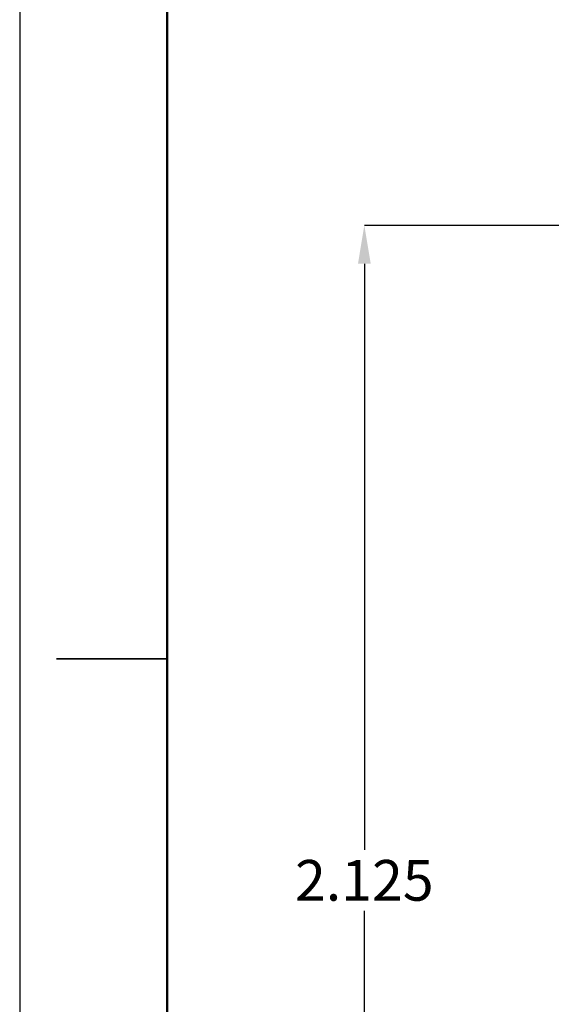
# Model space of a CAD drawing. Units: inches. Extents: x 0 to 8.5, y 0 to 11.
# Drawn here: x 0 to 1.8, y 4.3 to 7.7 of the extents above; entities that cross this region are included whole.
import ezdxf

# ---------------------------------------------------------------- set-up
doc = ezdxf.new("R2010")
doc.units = ezdxf.units.IN
doc.header["$MEASUREMENT"] = 0
doc.header["$PDSIZE"] = -1
doc.styles.add('SLDTEXTSTYLE0', font='TXT', dxfattribs={"width": 0.75})
doc.dimstyles.new('SLDDIMSTYLE0', dxfattribs={"dimtxt": 0.137795, "dimasz": 0.13, "dimexe": 0, "dimexo": 0.0625, "dimgap": 0.034449, "dimtad": 0, "dimtih": 1, "dimtoh": 1, "dimlfac": 0.5, "dimrnd": 1e-09, "dimzin": 12, "dimdsep": 46, "dimtxsty": 'SLDTEXTSTYLE0', "dimsah": 1, "dimcen": 0.09, "dimadec": 0, "dimazin": 3, "dimtfac": 1, "dimtofl": 0, "dimtmove": 0, "dimatfit": 3, "dimfxl": 1, "dimfrac": 2, "dimtolj": 1, "dimtzin": 12, "dimarcsym": 0})

# ---------------------------------------------------------------- blocks, each defined once
blk = doc.blocks.new('_D')
at = {"color": 0, "linetype": 'Continuous', "lineweight": -2, "transparency": 16777216}
for p, q in [((2.3104, 6.9684), (1.1679, 6.9684)), ((1.1679, 6.8384), (1.1679, 4.8535)), ((1.1679, 2.7924), (1.1679, 4.6468)), ((2.4653, 2.6624), (1.1679, 2.6624))]:
    blk.add_line(p, q, dxfattribs=at)
at = {"color": 0, "linetype": 'Continuous', "transparency": 16777216}
for points in [[(1.1463, 6.8384), (1.1896, 6.8384), (1.1679, 6.9684)], [(1.1463, 2.7924), (1.1896, 2.7924), (1.1679, 2.6624)]]:
    blk.add_solid(points, dxfattribs=at)
at = {"layer": 'Defpoints', "color": 0, "linetype": 'Continuous', "transparency": 16777216}
for p in [(1.1679, 6.9684), (2.3729, 6.9684), (2.5278, 2.6624)]:
    blk.add_point(p, dxfattribs=at)
at = {"color": 0, "linetype": 'Continuous', "lineweight": 18, "transparency": 16777216, "insert": (1.1679, 4.819), "char_height": 0.1378, "attachment_point": 2, "style": 'SLDTEXTSTYLE0'}
blk.add_mtext('\\A1;2.125', dxfattribs=at)

msp = doc.modelspace()

# ---------------------------------------------------------------- linework, layer by layer
at = {"color": 7, "linetype": 'Continuous', "lineweight": 50}
msp.add_line((0.5, 0.5), (0.5, 10.5), dxfattribs=at)
at = {"color": 7, "linetype": 'Continuous', "lineweight": 25}
for p, q in [((0.125, 5.5), (0.5, 5.5)), ((0.5, 5.5), (0.125, 5.5))]:
    msp.add_line(p, q, dxfattribs=at)
msp.add_lwpolyline([(0, 0), (8.5, 0), (8.5, 11), (0, 11)], close=True)

# ---------------------------------------------------------------- dimensions: what is measured, and where the dimension line sits
at = {"color": 7, "linetype": 'Continuous', "lineweight": 18}
dim = msp.add_linear_dim(base=(1.1679, 6.9684), p1=(2.5278, 2.6624), p2=(2.3729, 6.9684), angle=90, text='2.125', dimstyle='SLDDIMSTYLE0', dxfattribs=at)
dim.commit()
dim.dimension.update_dxf_attribs({"geometry": '_D', "text_midpoint": (1.1679, 4.7501), "dimtype": 160})

doc.saveas('drawing.dxf')
